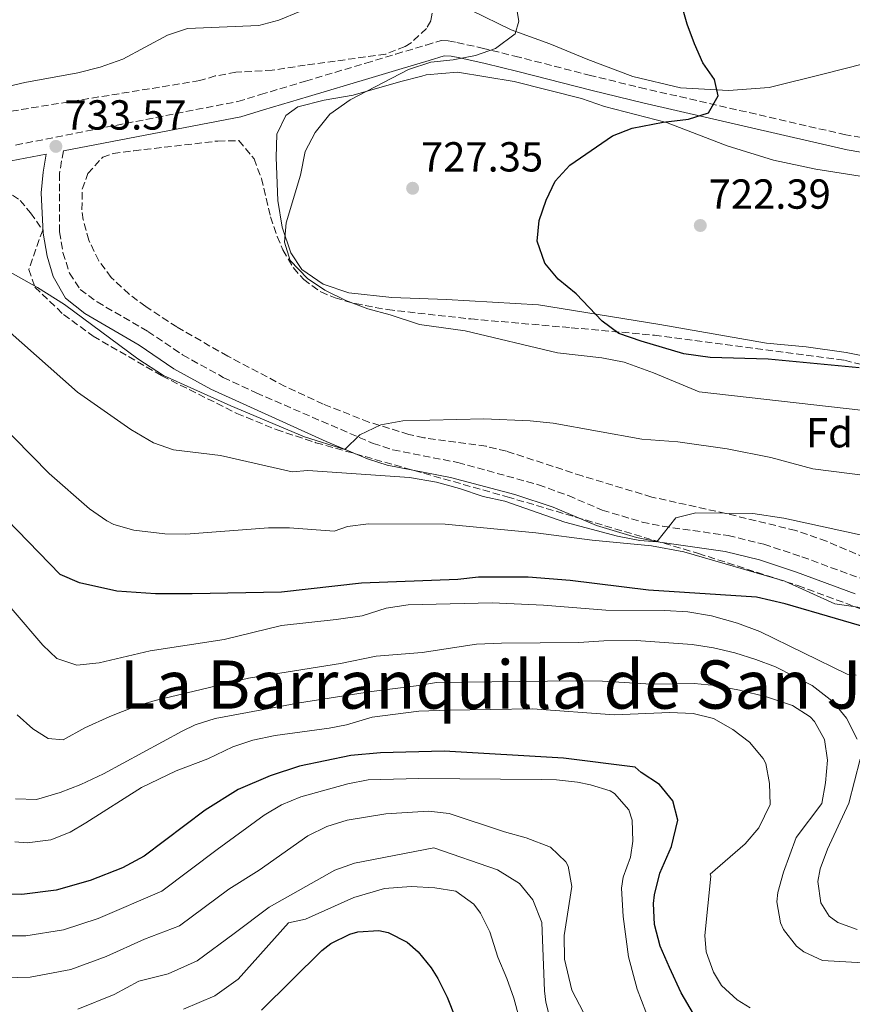
# Model space of a CAD drawing. Units: metres. Extents: x 556357 to 559792, y 4719408 to 4721750.
# Drawn here: x 556688 to 556887, y 4719564 to 4719799 of the extents above; entities that cross this region are included whole.
import ezdxf
from ezdxf.enums import TextEntityAlignment as Align

# ---------------------------------------------------------------- set-up
doc = ezdxf.new("R2010")
doc.units = ezdxf.units.M
doc.header["$MEASUREMENT"] = 0
doc.linetypes.add('DGN Style 3', pattern=[2.435890702152634, 1.739921930109024, -0.6959687720436097])
for name, color, linetype, lineweight in [('Camino', 7, 'DGN Style 3', 0), ('Cota de punto acotado terreno', 7, 'Continuous', 0), ('Curva de nivel directora', 30, 'Continuous', 30), ('Curva de nivel intermedia', 30, 'Continuous', 0), ('Etiqueta de zona arbolada', 92, 'Continuous', 0), ('Línea de cambio de uso (parcela vista)', 92, 'Continuous', 0), ('Margen derecho', 7, 'Continuous', 0), ('Punto acotado terreno (símbolo)', 7, 'Continuous', 0), ('Texto de Área (paraje) menor', 7, 'Continuous', 0), ('Zona arbolada', 92, 'DGN Style 3', 0)]:
    doc.layers.add(name, color=color, linetype=linetype, lineweight=lineweight)
doc.styles.add('Style-Arial', font='arial.ttf')

# ---------------------------------------------------------------- blocks, each defined once
blk = doc.blocks.new('5PATER')
at = {"layer": 'Punto acotado terreno (símbolo)', "linetype": 'Continuous', "lineweight": 0}
h = blk.add_hatch(color=51, dxfattribs=at)
edge = h.paths.add_edge_path()
edge.add_ellipse((0, 0), major_axis=(-0.1095731443231308, -0.1110710700762829), ratio=0.9994222409660317, start_angle=0, end_angle=360)

msp = doc.modelspace()

# ---------------------------------------------------------------- linework, layer by layer
at = {"layer": 'Camino', "color": 7, "linetype": 'DGN Style 3', "lineweight": 0}
for points in [[(556687.3799999979, 4719768.940000001, 733.8500000000058), (556740.3799999985, 4719779.340000001, 732.2599999999949), (556745.7699999998, 4719780.960000001, 732.2899999999937), (556756.55, 4719784.180000001, 731.8399999999965), (556770.9299999991, 4719788.490000002, 731.2500000000002), (556778.1199999995, 4719790.640000002, 730.9199999999984), (556785.3000000012, 4719792.790000002, 730.800000000003), (556788.8999999977, 4719793.869999999, 730.7200000000012), (556790.5899999996, 4719793.78, 730.6199999999956), (556792.6700000007, 4719793.410000001, 730.5399999999937), (556798.6599999986, 4719792.080000001, 730.1600000000036), (556806.4499999983, 4719790.160000001, 729.3600000000007), (556824.199999998, 4719785.630000001, 727.4900000000054), (556836.3099999981, 4719782.670000001, 726.3399999999965), (556885.0500000007, 4719771.460000002, 721.5500000000029), (556894.8599999986, 4719769.75, 720.5200000000042)], [(556698.7600000016, 4719767.53, 733.3699999999955), (556697.8200000006, 4719762.140000002, 733.3099999999977), (556697.8599999987, 4719748.220000001, 733.4900000000052), (556698.6700000024, 4719743.290000002, 733.6100000000006), (556700.2100000001, 4719738.360000002, 733.6100000000006), (556702.7800000005, 4719734.460000001, 733.6100000000006), (556706.7999999995, 4719731.49, 733.8300000000019), (556718.9400000009, 4719724.460000001, 733.9700000000014), (556727.2199999979, 4719718.859999999, 733.9600000000065), (556736.9200000007, 4719713.500000001, 734.1799999999931), (556744.7399999973, 4719709.82, 734.3899999999995), (556772.659999999, 4719697.740000002, 734.8699999999953), (556777.4099999988, 4719696.210000002, 735.1199999999955), (556792.8599999984, 4719693.180000002, 735.9499999999972), (556812.1200000012, 4719687.890000001, 737.0599999999977), (556819.3099999973, 4719685.28, 737.4600000000065), (556827.3399999982, 4719681.82, 737.8699999999955), (556836.8599999979, 4719678.980000001, 739.1600000000036), (556841.7399999973, 4719677.980000002, 739.729999999996), (556857.3900000004, 4719675.750000001, 740.5299999999991), (556865.9100000008, 4719673.690000001, 741.1600000000037), (556874.9799999989, 4719670.7, 741.5899999999965), (556890.7800000017, 4719664.859999999, 743.0899999999967)]]:
    msp.add_polyline3d(points, dxfattribs=at)
at = {"layer": 'Curva de nivel directora', "color": 30, "linetype": 'Continuous', "lineweight": 30, "flags": 128}
for points, elevation in [([(556888.6200000002, 4719715.75), (556866.900000001, 4719717.820000002), (556853.0999999987, 4719718.220000002), (556846.8200000001, 4719719.100000001), (556836.65, 4719722.140000001), (556831.2999999991, 4719723.980000002), (556827.2899999992, 4719726.91), (556821.1400000001, 4719733.420000001), (556816.8199999996, 4719736.939999999), (556813.6199999988, 4719740.740000002), (556811.7900000003, 4719746.03), (556812.2999999999, 4719750.940000001), (556813.9400000006, 4719755.82), (556816.1299999988, 4719760.310000001), (556819.6400000004, 4719764.130000001), (556829.8199999994, 4719771.100000001), (556834.4599999995, 4719773), (556841.9099999995, 4719774.420000001), (556847.94, 4719775.100000001), (556852.6600000006, 4719776.660000001), (556855.0199999987, 4719780.7), (556854.139999998, 4719784.54), (556851.3399999996, 4719788.540000001), (556849.3700000005, 4719793.120000001), (556847.6200000005, 4719797.740000002), (556846.0199999999, 4719803.34)], 725.0000000000001), ([(556895.0199999996, 4719652.460000001), (556870.9800000002, 4719659.500000002), (556864.1799999987, 4719661.02), (556838.3399999999, 4719662.7), (556819.6799999983, 4719665.050000002), (556809.6600000003, 4719665.82), (556797.8299999994, 4719665.810000001), (556792.8600000006, 4719665.26), (556769.8600000006, 4719664.380000001), (556750.8199999991, 4719662.220000002), (556729.4599999997, 4719661.820000002), (556720.7400000002, 4719661.820000002), (556711.5, 4719662.460000001), (556702.5799999994, 4719664.460000002), (556697.9599999993, 4719666.430000001), (556682.6599999995, 4719682.220000003)], 750.0000000000001), ([(556849.1099999989, 4719561.630000002), (556846.1899999997, 4719566.65), (556843.3800000001, 4719572.7), (556841.1799999987, 4719577.820000002), (556839.7799999993, 4719582.940000001), (556839.5499999991, 4719587.940000001), (556839.7799999993, 4719590.060000001), (556841.0600000002, 4719595.180000001), (556843.8600000007, 4719601.580000001), (556845.3400000005, 4719607.820000002), (556844.1799999981, 4719612.460000002), (556840.9999999997, 4719616.32), (556836.6299999999, 4719619.190000001), (556835.2199999995, 4719620.460000002), (556818.0800000001, 4719622.680000002), (556789.6299999985, 4719624.279999999), (556774.4600000005, 4719623.939999999), (556767.3399999993, 4719623.260000001), (556755.0999999995, 4719620.699999999), (556748.1399999991, 4719618.460000002), (556740.459999999, 4719615.180000001), (556732.5800000001, 4719610.220000001), (556718.0599999981, 4719599.260000002), (556712.8599999989, 4719596.460000001), (556705.1399999987, 4719593.420000001), (556697.0199999983, 4719591.180000001), (556688.8199999996, 4719590.140000002), (556683.8300000007, 4719590.190000001)], 775.0000000000002), ([(556746.0599999982, 4719562.52), (556760.4599999995, 4719576.779999999), (556762.6099999996, 4719578.4), (556767.1399999983, 4719580.62), (556769.0299999992, 4719581.240000002), (556774.019999998, 4719581.500000001), (556776.2699999989, 4719581.010000001), (556780.8199999997, 4719578.7), (556783.4199999992, 4719576.470000002), (556786.4999999993, 4719572.62), (556788.0899999985, 4719570.040000001), (556790.2999999991, 4719565.580000003), (556798.1400000001, 4719545.980000001)], 800.0000000000001)]:
    msp.add_lwpolyline(points, dxfattribs=dict(at, elevation=elevation))
at = {"layer": 'Curva de nivel intermedia', "color": 30, "linetype": 'Continuous', "lineweight": 0, "flags": 128}
for points, elevation in [([(556893.2600000005, 4719705.180000001), (556850.5000000015, 4719710.06), (556839.5800000003, 4719714.619999999), (556832.5799999997, 4719717.100000001), (556827.26, 4719718.140000001), (556816.700000001, 4719719.34), (556794.6599999999, 4719724.619999999), (556783.740000001, 4719726.139999999), (556776.7400000005, 4719728.460000002), (556771.3800000005, 4719729.82), (556766.1800000014, 4719731.820000002), (556761.1800000013, 4719734.3), (556757.0199999994, 4719737.099999998), (556752.9, 4719741.42), (556751.540000001, 4719745.739999999), (556751.9000000008, 4719750.38), (556755.3400000008, 4719761.739999998), (556756.4600000007, 4719767.419999998), (556758.820000001, 4719771.9), (556762.3400000016, 4719776.300000001), (556767.1800000007, 4719779.739999998), (556781.1399999993, 4719786.939999999), (556786.4600000012, 4719788.699999999), (556791.7400000008, 4719789.259999998), (556797.0600000005, 4719790.3), (556801.8600000016, 4719791.980000001), (556806.5399999999, 4719795.499999999), (556807.4600000008, 4719798.460000001), (556805.8600000005, 4719807.899999999)], 730), ([(556684.5000000013, 4719782.630000001), (556689.5999999997, 4719783.880000001), (556702.2199999995, 4719786.140000001), (556707.5400000014, 4719787.499999999), (556712.9800000018, 4719789.42), (556723.6200000015, 4719795.180000001), (556728.4100000013, 4719796.710000001), (556745.3800000009, 4719797.42), (556750.2000000001, 4719798.74), (556755.2200000001, 4719800.779999998)], 735.0000000000001), ([(556890.7000000011, 4719689.980000001), (556877.6200000009, 4719691.659999999), (556867.5400000003, 4719694.38), (556857.1399999999, 4719696.46), (556845.3400000005, 4719698.140000002), (556836.8199999998, 4719698.779999998), (556815.6200000015, 4719702.539999999), (556810.180000001, 4719703.099999999), (556799.1000000013, 4719703.579999999), (556779.7400000001, 4719703.099999999), (556774.5400000011, 4719702.140000001), (556769.5000000007, 4719699.819999999), (556765.9199999999, 4719696.330000001), (556756.2599999995, 4719699.34), (556738.7400000001, 4719706.699999999), (556722.6600000003, 4719713.98), (556716.5000000001, 4719717.9), (556699.0600000012, 4719730.859999999), (556692.5800000015, 4719734.939999999), (556669.3800000002, 4719747.9)], 735.0000000000001), ([(556894.3400000001, 4719674.699999998), (556870.6600000005, 4719679.899999999), (556863.2599999999, 4719681.02), (556849.7000000012, 4719681.179999999), (556844.9, 4719679.980000001), (556840.3800000006, 4719674.289999999), (556836.3000000013, 4719674.539999997), (556831.0199999996, 4719675.579999999), (556818.4199999999, 4719678.939999999), (556804.0600000012, 4719683.98), (556798.9400000003, 4719685.099999999), (556793.2600000007, 4719687.019999999), (556787.78, 4719688.460000001), (556781.3400000005, 4719689.58), (556757.1, 4719691.259999999), (556753.3400000003, 4719690.939999999), (556736.2200000011, 4719694.86), (556725.0200000006, 4719696.220000002), (556720.2999999999, 4719697.869999998), (556714.8799999997, 4719701.029999999), (556702.100000001, 4719709.980000001), (556685.3799999997, 4719724.859999998)], 740.0000000000001), ([(556890.5800000004, 4719658.38), (556882.8600000001, 4719659.499999999), (556870.8900000007, 4719664.890000001), (556846.7799999998, 4719671.9), (556839.0999999997, 4719673.34), (556824.9400000023, 4719674.619999998), (556811.4999999999, 4719676.38), (556789.9000000012, 4719678.500000001), (556771.5400000014, 4719678.539999999), (556766.5800000017, 4719677.899999999), (556763.3400000005, 4719676.779999999), (556752.7400000013, 4719677.58), (556747.7400000012, 4719677.58), (556727.9800000022, 4719676.06), (556722.9800000021, 4719676.17), (556715.5800000015, 4719677.019999999), (556710.7900000014, 4719678.429999999), (556709.0999999995, 4719679.259999999), (556704.9900000012, 4719682.109999998), (556695.3799999999, 4719690.600000001), (556678.54, 4719707.660000001)], 745), ([(556887.9400000008, 4719642.460000001), (556885.7800000015, 4719642.7), (556864.980000001, 4719652.859999998), (556859.5800000008, 4719654.859999999), (556853.3800000004, 4719656.609999999), (556847.7300000021, 4719657.579999999), (556842.3000000005, 4719657.91), (556828.1699999997, 4719657.99), (556813.3400000016, 4719659.180000001), (556801.0999999995, 4719659.740000002), (556781.0099999997, 4719659.189999999), (556775.8200000018, 4719658.410000001), (556770.0700000006, 4719656.63), (556763.8200000011, 4719655.74), (556750.7800000011, 4719654.300000001), (556737.1399999998, 4719650.939999999), (556719.4600000017, 4719648.279999998), (556707.3, 4719645.42), (556701.9400000002, 4719644.859999999), (556697.2000000017, 4719646.449999998), (556693.9000000001, 4719649.58), (556679.6200000019, 4719666.16)], 755), ([(556888.1300000007, 4719627.199999999), (556885.5900000016, 4719632.17), (556882.4600000001, 4719636.059999999), (556877.4600000001, 4719639.98), (556868.6800000002, 4719644.4), (556864.0199999998, 4719646.220000001), (556858.9400000015, 4719647.74), (556853.9000000012, 4719648.939999999), (556848.8200000006, 4719649.74), (556835.4600000009, 4719650.699999999), (556827.7000000003, 4719650.619999999), (556821.7800000015, 4719650.199999999), (556803.3000000011, 4719650.050000002), (556797.3399999999, 4719649.84), (556784.3500000013, 4719647.82), (556773.3800000009, 4719646.939999999), (556764.9000000008, 4719645.259999999), (556742.9400000002, 4719641.740000002), (556720.6599999998, 4719636.380000001), (556715.8699999999, 4719634.960000002), (556709.8700000006, 4719632.57), (556703.9000000004, 4719629.899999999), (556698.7400000016, 4719627.02), (556695.1000000006, 4719627.34), (556691.4999999997, 4719629.66), (556687.7700000014, 4719632.99)], 760), ([(556902.0600000003, 4719573.099999999), (556879.9000000008, 4719574.380000002), (556875.4100000003, 4719576.399999999), (556873.7000000004, 4719577.819999999), (556870.5800000001, 4719581.76), (556869.9000000006, 4719583.34), (556868.9800000018, 4719588.349999999), (556869.2600000014, 4719590.619999998), (556870.5599999999, 4719595.439999999), (556873.5799999997, 4719603.74), (556879.76, 4719611.82), (556880.6200000005, 4719616.779999998), (556881.11, 4719622.149999999), (556880.3800000013, 4719627.099999998), (556877.9800000008, 4719631.42), (556876.9200000013, 4719632.489999999), (556872.7400000015, 4719635.179999999), (556866.5000000009, 4719637.26), (556860.0600000013, 4719638.859999999), (556854.3000000012, 4719639.98), (556849.3000000011, 4719640.46), (556839.0199999993, 4719640.300000002), (556827.420000001, 4719641.019999999), (556820.8600000007, 4719641.100000001), (556787.8200000003, 4719640.699999999), (556783.5399999999, 4719639.98), (556772.2700000001, 4719638.560000001), (556755.1399999997, 4719635.82), (556734.9800000006, 4719632.140000001), (556730.2300000008, 4719630.560000001), (556727.1399999995, 4719629.099999999), (556708.3399999995, 4719618.939999999), (556702.9000000013, 4719616.380000001), (556697.9800000016, 4719614.460000001), (556692.3400000001, 4719612.779999999), (556687.3300000011, 4719612.930000001)], 765.0000000000001), ([(556862.6299999995, 4719563.09), (556859.5000000002, 4719564.940000001), (556855.8300000001, 4719568.390000002), (556853.9000000012, 4719571.580000001), (556852.1399999998, 4719576.399999999), (556851.8200000002, 4719580.3), (556853.2700000008, 4719594.449999999), (556853.0600000008, 4719594.939999999), (556861.4800000007, 4719602.189999999), (556864.7199999995, 4719606.029999999), (556867.4000000017, 4719611.600000001), (556867.2600000009, 4719616.62), (556866.3400000001, 4719621.340000001), (556865.7200000008, 4719622.569999999), (556862.4500000007, 4719626.430000001), (556858.5000000012, 4719629.499999999), (556853.9200000013, 4719632.069999999), (556849.0599999997, 4719633.259999998), (556843.5000000009, 4719633.5), (556830.2199999995, 4719633.02), (556810.7000000018, 4719634.380000001), (556790.8199999998, 4719634.099999999), (556783.5900000012, 4719633.830000001), (556772.4600000001, 4719632.46), (556766.2999999999, 4719630.619999998), (556762.2200000007, 4719629.82), (556749.3000000013, 4719628.06), (556743.9400000013, 4719626.939999999), (556739.2000000007, 4719625.359999999), (556733.2599999995, 4719622.46), (556725.7000000001, 4719619.579999999), (556717.3800000007, 4719615.660000001), (556704.1100000005, 4719607.179999998), (556700.38, 4719605.02), (556695.7599999999, 4719603.119999999), (556690.1000000003, 4719602.439999999), (556687.2200000016, 4719602.699999999)], 770), ([(556888.1799999999, 4719581.739999999), (556883.5599999998, 4719583.449999999), (556881.4600000009, 4719584.939999999), (556879.4600000004, 4719588.140000002), (556878.8000000011, 4719593.189999999), (556879.3399999997, 4719596.219999999), (556881.0499999997, 4719600.92), (556886.1799999994, 4719611.899999999), (556888.8500000006, 4719622.38)], 760), ([(556683.9, 4719580.210000001), (556689.820000001, 4719580.249999999), (556698.7700000006, 4719581.699999999), (556707.0600000009, 4719584.369999998), (556722.2700000014, 4719590.929999999), (556735.4200000009, 4719600.819999999), (556746.6500000005, 4719609.020000001), (556750.7800000011, 4719611.499999999), (556755.4000000012, 4719613.42), (556766.5999999995, 4719616.52), (556771.5000000012, 4719617.509999999), (556783.5800000001, 4719617.76), (556812.8200000008, 4719617.560000001), (556816.4599999996, 4719617.5), (556821.4199999995, 4719616.91), (556824.5399999998, 4719616.3), (556829.2699999994, 4719614.829999999), (556830.2999999998, 4719614.220000002), (556833.6600000015, 4719610.33), (556834.4599999995, 4719607.819999999), (556834.6200000005, 4719602.8), (556834.0599999995, 4719599.02), (556832.3499999995, 4719594.25), (556831.9400000006, 4719591.659999999), (556832.3000000004, 4719584.86), (556833.6100000002, 4719575.220000001), (556835.7100000012, 4719567.52), (556838.7700000012, 4719559.430000001)], 780.0000000000001), ([(556681.970000001, 4719570.139999999), (556690.8200000001, 4719570.369999999), (556700.5099999997, 4719572.220000001), (556708.9699999997, 4719575.309999999), (556718.1299999995, 4719579.439999999), (556726.4800000002, 4719582.609999999), (556738.2599999995, 4719591.42), (556745.5000000015, 4719595.899999999), (556757.0599999997, 4719604.140000001), (556761.6500000008, 4719606.359999998), (556766.4500000019, 4719607.84), (556775.7400000015, 4719609.34), (556785.850000001, 4719609.970000001), (556790.8300000011, 4719609.42), (556803.9800000006, 4719605.100000001), (556809.1999999997, 4719603.609999998), (556814.970000001, 4719601.4), (556818.620000001, 4719597.9), (556819.2100000011, 4719596.850000001), (556820.0600000005, 4719591.979999999), (556818.2200000009, 4719580.3), (556818.3000000014, 4719574.699999999), (556820.1200000008, 4719567.249999999), (556822.8800000013, 4719561.92)], 785), ([(556702.2500000009, 4719562.74), (556710.8899999998, 4719566.259999999), (556716.7300000003, 4719569.470000001), (556723.78, 4719571.16), (556730.6900000012, 4719574.279999998), (556739.5000000001, 4719580.819999998), (556747.8600000021, 4719587.100000001), (556763.5400000017, 4719595.899999999), (556768.2300000011, 4719597.609999999), (556787.1400000007, 4719601.26), (556802.3500000011, 4719595.989999999), (556807.5800000015, 4719592.699999998), (556810.78, 4719588.859999998), (556812.9400000015, 4719583.420000001), (556813.5800000008, 4719567.100000001), (556813.9200000005, 4719564.459999999), (556815.9600000011, 4719556.199999998)], 790.0000000000001), ([(556727.4200000013, 4719562.73), (556734.9000000001, 4719565.949999998), (556740.4600000012, 4719569.869999998), (556752.4999999999, 4719583.34), (556756.5000000009, 4719584.220000001), (556768.05, 4719589.38), (556775.4100000005, 4719591.51), (556781.7800000008, 4719591.979999999), (556787.4300000013, 4719591.689999999), (556792.38, 4719590.939999999), (556796.7000000007, 4719587.819999999), (556798.2899999998, 4719585.619999997), (556800.5000000005, 4719581.179999999), (556802.4200000004, 4719575.180000001), (556804.5900000008, 4719570.05), (556806.2600000005, 4719565.34), (556810.6100000001, 4719549.229999999)], 795)]:
    msp.add_lwpolyline(points, dxfattribs=dict(at, elevation=elevation))
at = {"layer": 'Línea de cambio de uso (parcela vista)', "color": 92, "linetype": 'Continuous', "lineweight": 0}
for points in [[(557012.1955000004, 4719763.455200001, 712.3766999999935), (557015.3799999999, 4719761.58, 712.1100000000006), (557011.3399999999, 4719750.619999999, 712.1100000000006), (557005.0199999996, 4719751.980000001, 712.1699999999983), (556980.1399999997, 4719759.74, 713.3699999999953), (556953.6600000003, 4719770.300000001, 715.0500000000029), (556945.3799999999, 4719774.619999999, 715.8899999999995), (556940.0999999996, 4719776.939999999, 716.6100000000006), (556934.1799999997, 4719779.02, 717.8099999999977), (556925.5800000001, 4719778.779999999, 719.0099999999949), (556918.3799999999, 4719780.380000001, 719.8500000000058), (556901.9000000004, 4719786.619999999, 721.529999999999), (556896.5, 4719788.220000001, 722.070000000007), (556889.7000000002, 4719788.300000001, 722.5500000000029), (556880.2599999999, 4719785.9, 723.6300000000047), (556867.1399999997, 4719782.699999999, 724.1699999999983), (556857.5, 4719781.980000001, 724.5899999999965), (556846.0199999996, 4719782.619999999, 725.3099999999977), (556834.6200000001, 4719785.26, 726.570000000007), (556823.9400000004, 4719789.34, 728.25), (556814.8200000003, 4719793.100000001, 728.9700000000012), (556805.6200000001, 4719796.460000001, 730.1100000000006), (556796.1799999997, 4719801.02, 731.9100000000036)], [(556892.2599999999, 4719718.060000001, 720.029999999999), (556885.54, 4719719.42, 720.5099999999949), (556875.9800000004, 4719720.779999999, 720.8699999999953), (556866.54, 4719721.66, 721.2299999999959), (556841.0599999996, 4719726.140000001, 723.6900000000023), (556812.1399999997, 4719730.779999999, 725.4900000000052), (556790.1399999997, 4719732.060000001, 726.8699999999953), (556777.0999999996, 4719732.539999999, 728.070000000007), (556766.9000000004, 4719733.66, 728.5500000000029), (556760.7800000003, 4719735.74, 729.1499999999943), (556755.6600000003, 4719739.26, 729.75), (556753.0599999996, 4719743.180000001, 730.1100000000006), (556750.9800000004, 4719749.34, 730.4100000000036), (556749.9000000004, 4719755.74, 730.7700000000042), (556749.5, 4719765.980000001, 730.8300000000019), (556749.7000000002, 4719771.5, 730.9499999999972), (556751.8600000005, 4719775.980000001, 730.8899999999995), (556754.7400000002, 4719778.060000001, 730.8300000000019), (556761.0199999996, 4719779.66, 730.4700000000012), (556767.9000000004, 4719780.859999999, 730.4700000000012), (556779.2599999999, 4719784.060000001, 730.4100000000036), (556784.2599999999, 4719785.34, 729.9900000000052), (556785.2999999998, 4719785.66, 728.7899999999936), (556792.7800000003, 4719786.300000001, 728.3099999999977), (556806.3399999999, 4719784.060000001, 727.1699999999983), (556822.4199999999, 4719780.060000001, 725.9100000000036), (556827.8600000005, 4719778.140000001, 725.5500000000029), (556842.6600000003, 4719774.300000001, 724.2899999999936), (556857.1799999997, 4719768.779999999, 722.8500000000058), (556868.2199999997, 4719765.34, 721.6499999999943), (556878.2999999998, 4719763.180000001, 721.0500000000029), (556902.5, 4719759.34, 718.6499999999943)]]:
    msp.add_polyline3d(points, dxfattribs=at)
at = {"layer": 'Margen derecho', "color": 7, "linetype": 'Continuous', "lineweight": 0}
for points in [[(556895.5799999983, 4719766.090000001, 720.320000000007), (556885.7699999983, 4719767.800000001, 721.4400000000023), (556837.03, 4719779.01, 725.75), (556824.920000002, 4719781.970000002, 726.9100000000037), (556807.1700000003, 4719786.5, 728.8500000000058), (556799.3799999984, 4719788.42, 729.6000000000058), (556793.3900000004, 4719789.75, 730.0200000000042), (556791.3099999971, 4719790.119999999, 730.1199999999955), (556789.6199999995, 4719790.210000001, 730.1600000000036), (556786.0199999987, 4719789.130000001, 730.1100000000006), (556778.8299999981, 4719786.980000001, 730.2299999999959), (556771.6499999987, 4719784.83, 730.5099999999949), (556757.2699999998, 4719780.520000001, 731.2500000000002), (556746.4899999973, 4719777.300000003, 731.7100000000065), (556741.1000000006, 4719775.680000001, 731.3899999999996), (556698.7600000016, 4719767.53, 733.3699999999955)], [(556684.6599999999, 4719764.820000002, 734.029999999999), (556694.6700000013, 4719766.740000002, 733.3699999999955), (556693.9299999992, 4719762.470000002, 733.3099999999977), (556693.4599999998, 4719757.500000001, 733.3200000000071), (556693.9699999974, 4719747.9, 733.4900000000052), (556694.8799999993, 4719742.390000001, 733.6100000000006), (556696.2899999997, 4719737.600000001, 733.6100000000006), (556699.249999999, 4719732.400000002, 733.6100000000006), (556703.8899999993, 4719728.710000002, 733.8000000000029), (556716.8700000012, 4719721.160000001, 733.9700000000014), (556725.149999998, 4719715.550000001, 733.9600000000065), (556733.9099999999, 4719710.650000001, 734.1499999999943), (556761.4299999995, 4719698.210000001, 734.6499999999944), (556771.2899999989, 4719694.090000001, 734.8699999999953), (556776.0299999998, 4719692.530000002, 735.0899999999967), (556791.1399999995, 4719689.58, 735.8999999999943), (556806.4499999983, 4719685.560000001, 736.800000000003), (556815.6499999983, 4719682.510000001, 737.3300000000019), (556826.0100000006, 4719678.150000002, 737.8699999999955), (556835.5100000001, 4719675.290000001, 739.1100000000009), (556841.079999998, 4719674.140000002, 739.729999999996), (556856.6499999982, 4719671.930000002, 740.5299999999991), (556864.8400000001, 4719669.949999999, 741.1600000000037), (556873.6999999982, 4719667.020000001, 741.5899999999965), (556887.7100000004, 4719661.84, 742.9499999999972)]]:
    msp.add_polyline3d(points, dxfattribs=at)
at = {"layer": 'Zona arbolada', "color": 92, "linetype": 'DGN Style 3', "lineweight": 0}
for points in [[(556787.0999999996, 4719802.779999999, 736.8699999999953), (556786.4600000001, 4719798.539999999, 736.5099999999949), (556785.3799999999, 4719796.75, 736.4400000000023), (556781.7400000002, 4719793.34, 736.3899999999995), (556780.2800000003, 4719792.430000001, 736.3999999999943), (556775.6600000003, 4719790.619999999, 736.4499999999972), (556756.4600000001, 4719787.980000001, 736.6300000000047), (556748.6200000001, 4719786.779999999, 737.2299999999959), (556739.9400000004, 4719786.310000001, 737.9400000000023), (556735.0199999996, 4719785.42, 738.070000000007), (556731.2999999998, 4719784.300000001, 738.070000000007), (556684.4800000004, 4719776.720000001, 740.4900000000052), (556669.54, 4719775.58, 741.3099999999977), (556645.9199999999, 4719775.140000001, 742.7100000000065), (556630.9900000002, 4719775.52, 744.0200000000042), (556613.7800000003, 4719776.779999999, 745.8699999999953), (556608.8700000001, 4719777.460000001, 746.5500000000029), (556604.04, 4719778.470000001, 747.4400000000023), (556595.6500000004, 4719780.66, 749.2700000000042), (556589.7599999999, 4719782.189999999, 750.570000000007), (556580.5, 4719783.9, 752.1699999999983)], [(556787.0999999996, 4719802.779999999, 736.8699999999953), (556786.4600000001, 4719798.539999999, 736.5099999999949), (556785.3799999999, 4719796.75, 736.4400000000023), (556781.7400000002, 4719793.34, 736.3899999999995), (556780.2800000003, 4719792.430000001, 736.3999999999943), (556775.6600000003, 4719790.619999999, 736.4499999999972), (556756.4600000001, 4719787.980000001, 736.6300000000047), (556748.6200000001, 4719786.779999999, 737.2299999999959), (556739.9400000004, 4719786.310000001, 737.9400000000023), (556735.0199999996, 4719785.42, 738.070000000007), (556731.2999999998, 4719784.300000001, 738.070000000007), (556684.4800000004, 4719776.720000001, 740.4900000000052)], [(556890.0599999996, 4719670.460000001, 744.3699999999953), (556880.8799999999, 4719674.4, 744.1399999999995), (556873.5099999999, 4719676.970000001, 743.9400000000023), (556856.8600000005, 4719681.02, 743.5899999999965), (556839.1799999997, 4719684.939999999, 742.8099999999977), (556822.54, 4719689.980000001, 741.3699999999953), (556804.4600000001, 4719695.9, 739.929999999993), (556799.6299999999, 4719697.050000001, 739.529999999999), (556784.79, 4719699.09, 738.25), (556781.2199999997, 4719699.9, 737.9499999999972), (556771.6799999997, 4719702.83, 737.2100000000065), (556760.7800000003, 4719707.100000001, 736.8099999999977), (556751.7100000001, 4719711.33, 736.8500000000058), (556737.9699999997, 4719718.550000001, 736.8999999999943), (556725.8600000005, 4719725.52, 737), (556718.4199999999, 4719730.380000001, 737.1699999999983), (556714.4299999997, 4719733.359999999, 737.1999999999972), (556710.1799999997, 4719737.34, 737.2299999999959), (556707.1900000004, 4719741.33, 737.2599999999949), (556704.8200000003, 4719746.220000001, 737.2899999999936), (556703.4900000002, 4719751.09, 737.2899999999936), (556703.1799999997, 4719753.5, 737.2899999999936), (556703.2800000003, 4719758.430000001, 737.2700000000042), (556704.6200000001, 4719762.140000001, 737.2299999999959), (556708.1500000004, 4719766.039999999, 737.0599999999977), (556710.6200000001, 4719766.939999999, 736.9900000000052), (556715.5800000001, 4719767.58, 736.9400000000023), (556735.6200000001, 4719769.9, 736.75), (556740.6200000001, 4719769.980000001, 736.75), (556744.2599999999, 4719765.66, 736.6300000000047), (556746, 4719760.980000001, 736.2200000000012), (556748.1799999997, 4719751.82, 735.429999999993), (556749.7699999996, 4719747.109999999, 735.0599999999977), (556751.1399999997, 4719743.9, 734.8899999999995), (556753.6500000004, 4719739.600000001, 734.7700000000042), (556756.0999999996, 4719736.859999999, 734.7100000000065), (556760.2100000001, 4719733.890000001, 734.6300000000047), (556763.5800000001, 4719732.460000001, 734.5899999999965), (556768.4000000004, 4719731.09, 734.5500000000029), (556776.0999999996, 4719729.66, 734.4700000000012), (556795.9699999997, 4719727.430000001, 733.9199999999983), (556819.9199999999, 4719725.350000001, 732.6499999999943), (556839.79, 4719723.550000001, 731.1900000000023), (556885.1399999997, 4719717.58, 727.3899999999995), (556909.5599999996, 4719711.539999999, 726.6300000000047)], [(556890.0599999996, 4719670.460000001, 744.3699999999953), (556880.8799999999, 4719674.4, 744.1399999999995), (556873.5099999999, 4719676.970000001, 743.9400000000023), (556856.8600000005, 4719681.02, 743.5899999999965), (556839.1799999997, 4719684.939999999, 742.8099999999977), (556822.54, 4719689.980000001, 741.3699999999953), (556804.4600000001, 4719695.9, 739.929999999993), (556799.6299999999, 4719697.050000001, 739.529999999999), (556784.79, 4719699.09, 738.25), (556781.2199999997, 4719699.9, 737.9499999999972), (556771.6799999997, 4719702.83, 737.2100000000065), (556760.7800000003, 4719707.100000001, 736.8099999999977), (556751.7100000001, 4719711.33, 736.8500000000058), (556737.9699999997, 4719718.550000001, 736.8999999999943), (556725.8600000005, 4719725.52, 737), (556718.4199999999, 4719730.380000001, 737.1699999999983), (556714.4299999997, 4719733.359999999, 737.1999999999972), (556710.1799999997, 4719737.34, 737.2299999999959), (556707.1900000004, 4719741.33, 737.2599999999949), (556704.8200000003, 4719746.220000001, 737.2899999999936), (556703.4900000002, 4719751.09, 737.2899999999936), (556703.1799999997, 4719753.5, 737.2899999999936), (556703.2800000003, 4719758.430000001, 737.2700000000042), (556704.6200000001, 4719762.140000001, 737.2299999999959), (556708.1500000004, 4719766.039999999, 737.0599999999977), (556710.6200000001, 4719766.939999999, 736.9900000000052), (556715.5800000001, 4719767.58, 736.9400000000023), (556735.6200000001, 4719769.9, 736.75), (556740.6200000001, 4719769.980000001, 736.75), (556744.2599999999, 4719765.66, 736.6300000000047), (556746, 4719760.980000001, 736.2200000000012), (556748.1799999997, 4719751.82, 735.429999999993), (556749.7699999996, 4719747.109999999, 735.0599999999977), (556751.1399999997, 4719743.9, 734.8899999999995), (556753.6500000004, 4719739.600000001, 734.7700000000042), (556756.0999999996, 4719736.859999999, 734.7100000000065), (556760.2100000001, 4719733.890000001, 734.6300000000047), (556763.5800000001, 4719732.460000001, 734.5899999999965), (556768.4000000004, 4719731.09, 734.5500000000029), (556776.0999999996, 4719729.66, 734.4700000000012), (556795.9699999997, 4719727.430000001, 733.9199999999983), (556819.9199999999, 4719725.350000001, 732.6499999999943), (556839.79, 4719723.550000001, 731.1900000000023), (556885.1399999997, 4719717.58, 727.3899999999995), (556909.5599999996, 4719711.539999999, 726.6300000000047)], [(556684.6200000001, 4719758.380000001, 738.5099999999949), (556688.4199999999, 4719755.74, 737.8500000000058), (556690.9400000004, 4719752.779999999, 737.7899999999936), (556693.8399999999, 4719748.66, 737.7899999999936), (556690.5, 4719739.26, 741.1399999999995), (556691.9800000004, 4719735.050000001, 741.5500000000029), (556698.7999999998, 4719728.49, 741.25), (556705.8799999999, 4719723.310000001, 741.3600000000006), (556722.2699999996, 4719713.859999999, 741.2599999999949), (556740.1600000003, 4719704.9, 741.4199999999983), (556749.5199999996, 4719701.060000001, 741.5), (556759.0199999996, 4719697.92, 741.5800000000019), (556804.6399999997, 4719685.01, 742.5800000000019), (556850.2699999996, 4719671.49, 744.1600000000036), (556874.0199999996, 4719663.82, 745.5800000000019), (556895.8600000005, 4719655.74, 747.1999999999972)], [(556684.6200000001, 4719758.380000001, 738.5099999999949), (556688.4199999999, 4719755.74, 737.8500000000058), (556690.9400000004, 4719752.779999999, 737.7899999999936), (556693.8399999999, 4719748.66, 737.7899999999936), (556690.5, 4719739.26, 741.1399999999995), (556691.9800000004, 4719735.050000001, 741.5500000000029), (556698.7999999998, 4719728.49, 741.25), (556705.8799999999, 4719723.310000001, 741.3600000000006), (556722.2699999996, 4719713.859999999, 741.2599999999949), (556740.1600000003, 4719704.9, 741.4199999999983), (556749.5199999996, 4719701.060000001, 741.5), (556759.0199999996, 4719697.92, 741.5800000000019), (556804.6399999997, 4719685.01, 742.5800000000019), (556850.2699999996, 4719671.49, 744.1600000000036), (556874.0199999996, 4719663.82, 745.5800000000019), (556895.8600000005, 4719655.74, 747.1999999999972)]]:
    msp.add_polyline3d(points, dxfattribs=at)

# ---------------------------------------------------------------- block references
at = {"layer": 'Punto acotado terreno (símbolo)', "color": 7, "linetype": 'Continuous', "lineweight": 0, "xscale": 10, "yscale": 10, "zscale": 10}
for p in [(556696.9800000002, 4719768.620000001, 733.570000000007), (556782.1000000006, 4719758.620000001, 727.3500000000063), (556850.7399999984, 4719749.74, 722.3899999999995)]:
    msp.add_blockref('5PATER', p, dxfattribs=at)

# ---------------------------------------------------------------- texts
at = {"layer": 'Cota de punto acotado terreno', "color": 7, "linetype": 'Continuous', "lineweight": 0, "style": 'Style-Arial'}
for s, p in [('733.57', (556699.0300000004, 4719772.619999999, 733.570000000007)), ('727.35', (556784.0900000002, 4719762.619999999, 727.3500000000058)), ('722.39', (556852.7300000004, 4719753.74, 722.3899999999995))]:
    msp.add_text(s, height=7.000000000000002, dxfattribs=at).set_placement(p)
at = {"layer": 'Etiqueta de zona arbolada', "color": 92, "linetype": 'Continuous', "lineweight": 0, "style": 'Style-Arial'}
msp.add_text('Fd', height=7.000000000000002, dxfattribs=at).set_placement((556881.5574413649, 4719700.290010002, 732.0899999999965), align=Align.MIDDLE_CENTER)
at = {"layer": 'Texto de Área (paraje) menor', "color": 7, "linetype": 'Continuous', "lineweight": 0, "style": 'Style-Arial'}
msp.add_text('La Barranquilla de San Juan', height=11.5, dxfattribs=at).set_placement((556814.6658518618, 4719640.200009999, 762.3699999999953), align=Align.MIDDLE_CENTER)

doc.saveas('drawing.dxf')
